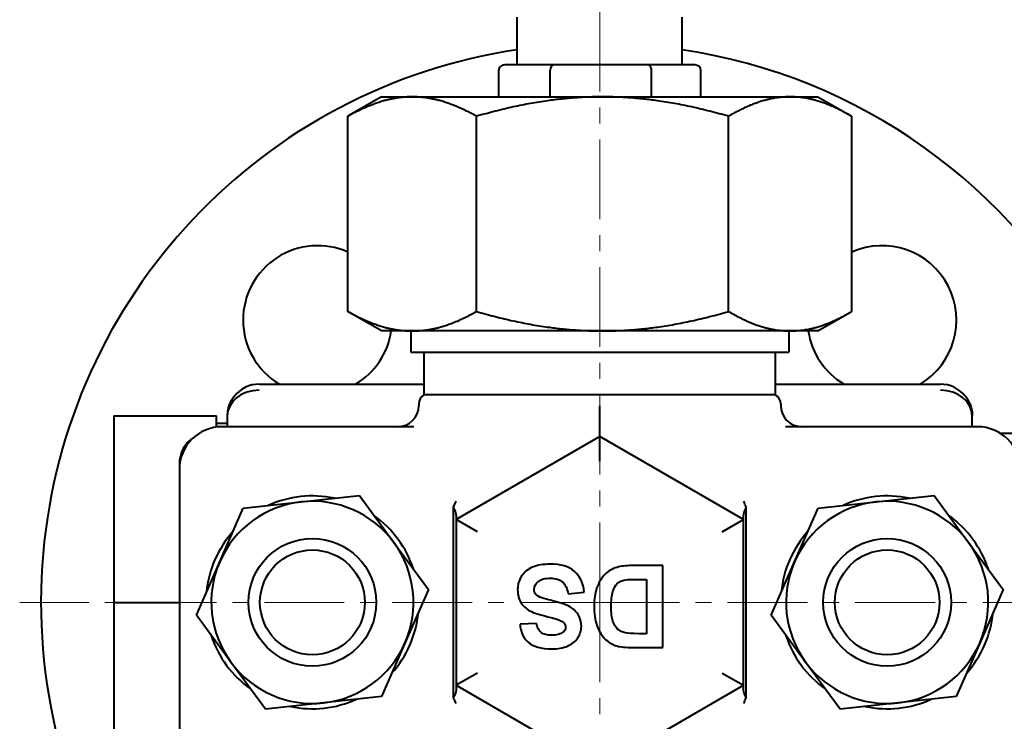
# Model space of a CAD drawing. Units: millimetres. Extents: x -1069 to 4943, y -4659 to 1652.
# Drawn here: x -436 to -344, y 190 to 256 of the extents above; entities that cross this region are included whole.
import ezdxf

# ---------------------------------------------------------------- set-up
doc = ezdxf.new("R2010")
doc.units = ezdxf.units.MM
doc.linetypes.add('K5LT_AXLED', pattern=[12, 7.5, -1.5, 1.5, -1.5])
doc.linetypes.add('K5LT_BASIC', pattern=[0])
doc.layers.add('Системный слой', color=7, linetype='Continuous')

# ---------------------------------------------------------------- blocks, each defined once
blk = doc.blocks.new('U1')
at = {"layer": 'Системный слой', "color": 30, "linetype": 'K5LT_AXLED', "lineweight": 20, "true_color": 0xff8000}
for q in [(-381.726, 856.305), (-436.226, 201.037), (-327.226, 201.037), (-381.726, 146.537)]:
    blk.add_line((-381.726, 201.037), q, dxfattribs=at)
blk = doc.blocks.new('U0')
at = {"layer": 'Системный слой', "color": 150, "linetype": 'K5LT_BASIC', "lineweight": 40, "true_color": 0x0080ff}
for p, q in [((-389.476, 251.537), (-389.476, 256.037)), ((-373.976, 251.537), (-373.976, 256.037)), ((-391.225, 248.537), (-391.225, 251.037)), ((-388.672, 251.537), (-390.648, 251.537)), ((-388.066, 251.537), (-388.672, 251.537)), ((-386.09, 251.537), (-388.066, 251.537)), ((-386.372, 248.537), (-386.372, 251.037)), ((-382.222, 251.537), (-386.09, 251.537)), ((-381.035, 251.537), (-382.222, 251.537)), ((-377.168, 251.537), (-381.035, 251.537)), ((-375.276, 251.537), (-377.168, 251.537)), ((-376.873, 248.537), (-376.873, 251.037)), ((-374.696, 251.537), (-375.276, 251.537)), ((-372.804, 251.537), (-374.696, 251.537)), ((-372.227, 248.537), (-372.227, 251.037)), ((-402.226, 248.537), (-405.229, 246.803)), ((-402.226, 248.537), (-399.349, 248.537)), ((-399.349, 248.537), (-381.467, 248.537)), ((-381.467, 248.537), (-363.845, 248.537)), ((-363.845, 248.537), (-361.226, 248.537)), ((-361.226, 248.537), (-358.223, 246.803)), ((-405.396, 228.368), (-405.396, 246.706)), ((-393.302, 228.368), (-393.302, 246.706)), ((-369.632, 228.368), (-369.632, 246.706)), ((-358.057, 228.368), (-358.057, 246.706)), ((-402.226, 226.537), (-405.228, 228.27)), ((-361.226, 226.537), (-358.224, 228.27)), ((-399.349, 226.537), (-402.226, 226.537)), ((-399.476, 226.537), (-399.476, 224.537)), ((-381.467, 226.537), (-399.349, 226.537)), ((-363.845, 226.537), (-381.467, 226.537)), ((-363.976, 226.537), (-363.976, 224.537)), ((-361.226, 226.537), (-363.845, 226.537)), ((-399.476, 224.537), (-381.502, 224.537)), ((-398.226, 220.537), (-398.226, 224.537)), ((-381.502, 224.537), (-363.976, 224.537)), ((-365.226, 220.537), (-365.226, 224.537)), ((-413.726, 221.537), (-398.226, 221.537)), ((-365.226, 221.537), (-349.726, 221.537)), ((-365.226, 220.537), (-398.226, 220.537)), ((-398.726, 219.671), (-398.726, 219.537)), ((-364.726, 219.671), (-364.726, 219.537)), ((-427.378, 218.563), (-427.378, 201.037)), ((-427.378, 218.563), (-417.726, 218.563)), ((-417.726, 217.505), (-417.726, 218.563)), ((-416.726, 218.537), (-416.726, 217.537)), ((-346.726, 217.537), (-346.726, 218.537)), ((-417.726, 217.886), (-416.726, 217.886)), ((-399.183, 217.537), (-417.226, 217.537)), ((-346.226, 217.537), (-364.269, 217.537)), ((-381.726, 216.625), (-395.226, 208.831)), ((-381.726, 214.316), (-381.726, 216.625)), ((-368.226, 208.831), (-381.726, 216.625)), ((-342.807, 216.906), (-344.07, 216.906)), ((-421.226, 214.037), (-421.226, 213.537)), ((-421.226, 213.537), (-421.226, 188.537)), ((-409.767, 210.48), (-404.315, 211.081)), ((-404.315, 211.081), (-401.069, 206.66)), ((-355.767, 210.48), (-350.315, 211.081)), ((-350.315, 211.081), (-347.069, 206.66)), ((-415.219, 209.879), (-409.767, 210.48)), ((-395.485, 209.994), (-395.485, 192.08)), ((-367.967, 192.08), (-367.967, 209.994)), ((-361.219, 209.879), (-355.767, 210.48)), ((-417.424, 204.857), (-415.219, 209.879)), ((-395.226, 209.215), (-395.226, 208.831)), ((-368.226, 208.831), (-368.226, 209.215)), ((-363.424, 204.857), (-361.219, 209.879)), ((-393.226, 207.676), (-395.226, 208.831)), ((-395.226, 208.831), (-395.226, 193.243)), ((-370.226, 207.676), (-368.226, 208.831)), ((-368.226, 208.831), (-368.226, 208.831)), ((-368.226, 193.243), (-368.226, 208.831)), ((-401.069, 206.66), (-397.823, 202.239)), ((-347.069, 206.66), (-343.823, 202.239)), ((-419.63, 199.835), (-417.424, 204.857)), ((-375.796, 204.492), (-378.724, 204.492)), ((-375.796, 196.792), (-375.796, 204.492)), ((-365.63, 199.835), (-363.424, 204.857)), ((-378.513, 203.189), (-377.351, 203.189)), ((-377.351, 203.189), (-377.351, 198.095)), ((-397.823, 202.239), (-400.028, 197.217)), ((-384.693, 201.834), (-383.179, 201.98)), ((-343.823, 202.239), (-346.028, 197.217)), ((-427.378, 201.037), (-421.226, 201.037)), ((-427.378, 201.037), (-427.378, 183.511)), ((-416.383, 195.414), (-419.63, 199.835)), ((-362.383, 195.414), (-365.63, 199.835)), ((-387.663, 199.064), (-389.218, 198.993)), ((-377.351, 198.095), (-378.049, 198.095)), ((-400.028, 197.217), (-402.233, 192.195)), ((-346.028, 197.217), (-348.233, 192.195)), ((-378.642, 196.792), (-375.796, 196.792)), ((-413.137, 190.993), (-416.383, 195.414)), ((-359.137, 190.993), (-362.383, 195.414)), ((-393.226, 194.397), (-395.226, 193.243)), ((-370.226, 194.397), (-368.226, 193.243)), ((-395.226, 193.243), (-381.726, 185.448)), ((-395.226, 193.243), (-395.226, 193.243)), ((-395.226, 193.243), (-395.226, 192.858)), ((-381.726, 185.448), (-368.226, 193.243)), ((-368.226, 192.858), (-368.226, 193.243)), ((-407.685, 191.594), (-413.137, 190.993)), ((-402.233, 192.195), (-407.685, 191.594)), ((-353.685, 191.594), (-359.137, 190.993)), ((-348.233, 192.195), (-353.685, 191.594))]:
    blk.add_line(p, q, dxfattribs=at)
for centre, radius in [((-408.726, 201.037), 6), ((-408.726, 201.037), 6), ((-354.726, 201.037), 6), ((-354.726, 201.037), 6), ((-408.726, 201.037), 4.925), ((-354.726, 201.037), 4.925)]:
    blk.add_circle(centre, radius, dxfattribs=at)
for centre, radius, start, end in [((-381.726, 201.037), 52.5, 98.48897, 251.48111), ((-381.726, 201.037), 52.5, 333.51721, 81.51103), ((-408.243, 227.553), 7, 66.0011, 180), ((-355.21, 227.553), 7, 300.73944, 113.9989), ((-408.243, 227.553), 7, 180, 239.26056), ((-408.243, 227.553), 7, 300.73944, 351.65028), ((-355.21, 227.553), 7, 188.34972, 239.26056), ((-413.726, 218.537), 3, 90, 141.07282), ((-349.726, 218.537), 3, 38.92192, 90), ((-397.726, 219.671), 1, 120, 180), ((-365.726, 219.671), 1, 0, 60), ((-400.726, 219.537), 2, 270, 0), ((-362.726, 219.537), 2, 180, 270), ((-417.226, 213.537), 4, 90, 180), ((-346.226, 213.537), 4, 0, 90), ((-418.226, 214.037), 3, 122.43397, 180), ((-408.726, 201.037), 10, 78.09604, 114.48579), ((-354.726, 201.037), 10, 78.09604, 114.48579), ((-408.726, 201.037), 9.5, 96.29092, 156.29092), ((-408.726, 201.037), 9.5, 36.29092, 96.29092), ((-354.726, 201.037), 9.5, 96.29092, 156.29092), ((-354.726, 201.037), 9.5, 36.29092, 96.29092), ((-408.726, 201.037), 10, 18.09604, 54.48579), ((-354.726, 201.037), 10, 18.09604, 54.48579), ((-408.726, 201.037), 10, 138.09604, 174.48579), ((-354.726, 201.037), 10, 138.09604, 174.48579), ((-408.726, 201.037), 9.5, 336.29092, 36.29092), ((-354.726, 201.037), 9.5, 336.29092, 36.29092), ((-408.726, 201.037), 9.5, 156.29092, 216.29092), ((-354.726, 201.037), 9.5, 156.29092, 216.29092), ((-408.726, 201.037), 10, 318.09604, 354.48579), ((-354.726, 201.037), 10, 318.09604, 354.48579), ((-408.726, 201.037), 10, 198.09604, 234.48579), ((-408.726, 201.037), 9.5, 276.29092, 336.29092), ((-354.726, 201.037), 10, 198.09604, 234.48579), ((-354.726, 201.037), 9.5, 276.29092, 336.29092), ((-408.726, 201.037), 9.5, 216.29092, 276.29092), ((-354.726, 201.037), 9.5, 216.29092, 276.29092), ((-408.726, 201.037), 10, 258.09604, 294.48579), ((-354.726, 201.037), 10, 258.09604, 294.48579)]:
    blk.add_arc(centre, radius, start, end, dxfattribs=at)
for centre, major_axis, ratio, start_param, end_param in [((-390.648, 251.037), (0.577, 0), 0.866095, 1.570796, 3.141593), ((-386.09, 251.037), (0, 0.5), 0.564667, 0, 1.570796), ((-377.168, 251.037), (0, -0.5), 0.589941, 1.570796, 3.141593), ((-372.804, 251.037), (-0.577, 0), 0.866095, 3.141593, 4.712389), ((-413.726, 218.537), (-3, 0), 0.810859, 4.712389, 6.283185), ((-349.726, 218.537), (-3, 0), 0.810859, 3.141593, 4.712389)]:
    blk.add_ellipse(centre, major_axis=major_axis, ratio=ratio, start_param=start_param, end_param=end_param, dxfattribs=at)
for points, weights in [([(-399.349, 248.537), (-402.155, 248.537), (-405.396, 246.706)], [1, 1.0379548493, 1]), ([(-393.302, 246.706), (-396.542, 248.537), (-399.349, 248.537)], [1, 1.0379548493, 1]), ([(-381.467, 248.537), (-386.96, 248.537), (-393.302, 246.706)], [1, 1.0379548493, 1]), ([(-369.632, 246.706), (-375.975, 248.537), (-381.467, 248.537)], [1, 1.0379548493, 1]), ([(-363.845, 248.537), (-366.531, 248.537), (-369.632, 246.706)], [1, 1.0379548493, 1]), ([(-358.224, 246.804), (-361.226, 248.537), (-363.845, 248.537)], [1.00193226518, 1.03696278619, 1]), ([(-405.396, 246.706), (-405.312, 246.755), (-405.228, 246.804)], [1, 1.00099206312, 1.00193226518]), ([(-358.057, 246.706), (-358.141, 246.755), (-358.224, 246.804)], [1, 1.00099206312, 1.00193226518]), ([(-405.396, 228.368), (-402.155, 226.537), (-399.349, 226.537)], [1, 1.0379548493, 1]), ([(-405.228, 228.27), (-405.312, 228.318), (-405.396, 228.368)], [1.00193416383, 1.00099306483, 1]), ([(-399.349, 226.537), (-396.542, 226.537), (-393.302, 228.368)], [1, 1.0379548493, 1]), ([(-393.302, 228.368), (-386.96, 226.537), (-381.467, 226.537)], [1, 1.0379548493, 1]), ([(-381.467, 226.537), (-375.975, 226.537), (-369.632, 228.368)], [1, 1.0379548493, 1]), ([(-369.632, 228.368), (-366.531, 226.537), (-363.845, 226.537)], [1, 1.0379548493, 1]), ([(-363.845, 226.537), (-361.226, 226.537), (-358.224, 228.27)], [1, 1.03696178447, 1.00193416383]), ([(-358.224, 228.27), (-358.141, 228.318), (-358.057, 228.368)], [1.00193416383, 1.00099306483, 1])]:
    blk.add_rational_spline(points, weights, degree=2, dxfattribs=at)
for points, knots in [([(-416.06, 220.422), (-416.061, 220.42), (-416.062, 220.418), (-416.065, 220.415), (-416.067, 220.413), (-416.071, 220.408), (-416.073, 220.405), (-416.079, 220.397), (-416.083, 220.392), (-416.095, 220.377), (-416.103, 220.367), (-416.126, 220.337), (-416.14, 220.317), (-416.183, 220.258), (-416.21, 220.218), (-416.287, 220.1), (-416.334, 220.02), (-416.441, 219.816), (-416.497, 219.69), (-416.591, 219.433), (-416.628, 219.302), (-416.686, 219.038), (-416.706, 218.905), (-416.723, 218.696), (-416.723, 218.62), (-416.726, 218.541), (-416.726, 218.539), (-416.726, 218.537)], [0.06973, 0.06973, 0.06973, 0.06973, 0.115883, 0.115883, 0.174415, 0.174415, 0.258033, 0.258033, 0.408546, 0.408546, 0.701208, 0.701208, 1.269807, 1.269807, 2.373553, 2.373553, 4.514131, 4.514131, 7.714131, 7.714131, 10.914131, 10.914131, 14.114131, 14.114131, 15.9441, 15.9441, 16, 16, 16, 16]), ([(-416.064, 220.416), (-416.076, 220.401), (-416.089, 220.385), (-416.126, 220.336), (-416.151, 220.303), (-416.224, 220.199), (-416.269, 220.129), (-416.381, 219.937), (-416.442, 219.814), (-416.547, 219.562), (-416.59, 219.433), (-416.66, 219.172), (-416.686, 219.04), (-416.703, 218.903), (-416.704, 218.899), (-416.706, 218.884), (-416.707, 218.872), (-416.709, 218.851), (-416.71, 218.841), (-416.712, 218.822), (-416.713, 218.813), (-416.715, 218.795), (-416.716, 218.787), (-416.717, 218.771), (-416.717, 218.763), (-416.719, 218.749), (-416.719, 218.742), (-416.72, 218.728), (-416.72, 218.722), (-416.721, 218.71), (-416.721, 218.704), (-416.722, 218.694), (-416.722, 218.688), (-416.723, 218.678), (-416.723, 218.674), (-416.723, 218.665), (-416.724, 218.66), (-416.724, 218.652), (-416.724, 218.648), (-416.724, 218.641), (-416.725, 218.637), (-416.725, 218.63), (-416.725, 218.627), (-416.725, 218.621), (-416.725, 218.618), (-416.725, 218.613), (-416.725, 218.61), (-416.725, 218.605), (-416.725, 218.602), (-416.726, 218.598), (-416.726, 218.596), (-416.726, 218.591), (-416.726, 218.589), (-416.726, 218.586), (-416.726, 218.584), (-416.726, 218.58), (-416.726, 218.579), (-416.726, 218.575), (-416.726, 218.574), (-416.726, 218.571), (-416.726, 218.57), (-416.726, 218.567), (-416.726, 218.566), (-416.726, 218.563), (-416.726, 218.562), (-416.726, 218.56), (-416.726, 218.559), (-416.726, 218.557), (-416.726, 218.556), (-416.726, 218.555), (-416.726, 218.554), (-416.726, 218.552), (-416.726, 218.551), (-416.726, 218.55), (-416.726, 218.549), (-416.726, 218.548), (-416.726, 218.548), (-416.726, 218.547), (-416.726, 218.547), (-416.726, 218.546), (-416.726, 218.545), (-416.726, 218.544), (-416.726, 218.544), (-416.726, 218.543), (-416.726, 218.542), (-416.726, 218.541), (-416.726, 218.541), (-416.726, 218.54), (-416.726, 218.54), (-416.726, 218.539), (-416.726, 218.539), (-416.726, 218.538), (-416.726, 218.538), (-416.726, 218.537), (-416.726, 218.537), (-416.726, 218.537)], [0.125129, 0.125129, 0.125129, 0.125129, 1.001033, 1.001033, 2.87797, 2.87797, 6.631844, 6.631844, 12.812915, 12.812915, 19.012915, 19.012915, 25.212915, 25.212915, 25.417987, 25.417987, 25.938845, 25.938845, 26.412352, 26.412352, 26.842813, 26.842813, 27.234142, 27.234142, 27.589895, 27.589895, 27.913307, 27.913307, 28.207317, 28.207317, 28.4746, 28.4746, 28.717584, 28.717584, 28.938479, 28.938479, 29.139292, 29.139292, 29.32185, 29.32185, 29.487811, 29.487811, 29.638685, 29.638685, 29.775843, 29.775843, 29.900532, 29.900532, 30.013886, 30.013886, 30.116935, 30.116935, 30.210616, 30.210616, 30.295781, 30.295781, 30.373203, 30.373203, 30.443587, 30.443587, 30.507572, 30.507572, 30.565741, 30.565741, 30.618621, 30.618621, 30.666694, 30.666694, 30.710397, 30.710397, 30.750127, 30.750127, 30.786245, 30.786245, 30.819079, 30.819079, 30.837163, 30.837163, 30.848929, 30.848929, 30.876065, 30.876065, 30.900734, 30.900734, 30.923161, 30.923161, 30.943548, 30.943548, 30.963936, 30.963936, 30.97411, 30.97411, 30.984324, 30.984324, 31, 31, 31, 31]), ([(-347.393, 220.421), (-347.387, 220.414), (-347.381, 220.407), (-347.354, 220.372), (-347.333, 220.345), (-347.273, 220.264), (-347.236, 220.21), (-347.131, 220.044), (-347.068, 219.929), (-346.954, 219.687), (-346.905, 219.559), (-346.823, 219.3), (-346.792, 219.168), (-346.746, 218.903), (-346.733, 218.77), (-346.727, 218.616), (-346.727, 218.594), (-346.726, 218.566), (-346.726, 218.559), (-346.726, 218.55), (-346.726, 218.548), (-346.726, 218.546), (-346.726, 218.546), (-346.726, 218.545), (-346.726, 218.545), (-346.726, 218.545), (-346.726, 218.545), (-346.726, 218.545), (-346.726, 218.544), (-346.726, 218.544), (-346.726, 218.544), (-346.726, 218.544), (-346.726, 218.544), (-346.726, 218.543), (-346.726, 218.543), (-346.726, 218.543), (-346.726, 218.542), (-346.726, 218.54), (-346.726, 218.538), (-346.726, 218.537)], [0.139253, 0.139253, 0.139253, 0.139253, 0.557012, 0.557012, 2.088794, 2.088794, 5.013105, 5.013105, 10.847188, 10.847188, 17.047188, 17.047188, 23.247188, 23.247188, 29.447188, 29.447188, 30.431266, 30.431266, 30.764335, 30.764335, 30.847602, 30.847602, 30.868419, 30.868419, 30.873623, 30.873623, 30.878827, 30.878827, 30.883524, 30.883524, 30.88964, 30.88964, 30.894479, 30.894479, 30.901603, 30.901603, 30.925392, 30.925392, 31, 31, 31, 31]), ([(-347.388, 220.416), (-347.388, 220.416), (-347.388, 220.416), (-347.387, 220.414), (-347.385, 220.412), (-347.382, 220.409), (-347.381, 220.406), (-347.375, 220.4), (-347.372, 220.396), (-347.362, 220.383), (-347.355, 220.374), (-347.335, 220.348), (-347.322, 220.331), (-347.284, 220.279), (-347.26, 220.244), (-347.19, 220.139), (-347.146, 220.068), (-347.039, 219.874), (-346.981, 219.75), (-346.882, 219.495), (-346.842, 219.366), (-346.778, 219.104), (-346.756, 218.971), (-346.732, 218.74), (-346.731, 218.642), (-346.726, 218.541), (-346.726, 218.539), (-346.726, 218.537)], [0.058736, 0.058736, 0.058736, 0.058736, 0.067847, 0.067847, 0.107191, 0.107191, 0.170142, 0.170142, 0.288176, 0.288176, 0.524244, 0.524244, 0.989752, 0.989752, 1.911658, 1.911658, 3.72399, 3.72399, 6.72399, 6.72399, 9.72399, 9.72399, 12.72399, 12.72399, 14.948754, 14.948754, 15, 15, 15, 15]), ([(-381.726, 216.625), (-381.726, 216.625), (-381.727, 216.682), (-381.727, 216.895), (-381.726, 217.047), (-381.726, 217.247), (-381.726, 217.26), (-381.726, 217.511), (-381.727, 217.797), (-381.727, 218.322), (-381.727, 218.548), (-381.727, 219.019), (-381.726, 219.265), (-381.726, 219.512)], [0, 0, 0, 0, 0.0851567, 0.0851567, 0.1686176, 0.1686176, 0.1742333, 0.1742333, 0.2768697, 0.2768697, 0.347504, 0.347504, 0.4212059, 0.4212059, 0.4212059, 0.4212059]), ([(-395.259, 210.55), (-395.26, 210.547), (-395.261, 210.544), (-395.262, 210.54), (-395.329, 210.358), (-395.404, 210.175), (-395.485, 209.994)], [-0.0999695, -0.0999695, -0.0999695, -0.0999695, -0.09883599, -0.09883599, -0.09883599, -0.03511861, -0.03511861, -0.03511861, -0.03511861]), ([(-395.226, 209.215), (-395.227, 209.37), (-395.269, 209.54), (-395.344, 209.716), (-395.382, 209.807), (-395.43, 209.9), (-395.485, 209.994)], [-0.1846222, -0.1846222, -0.1846222, -0.1846222, -0.0930775, -0.0930775, -0.0930775, -0.0458267, -0.0458267, -0.0458267, -0.0458267]), ([(-367.967, 209.994), (-368.023, 209.9), (-368.07, 209.807), (-368.109, 209.716), (-368.184, 209.54), (-368.226, 209.37), (-368.226, 209.215)], [-0.1385753, -0.1385753, -0.1385753, -0.1385753, -0.0913994, -0.0913994, -0.0913994, 0, 0, 0, 0]), ([(-367.967, 209.994), (-368.049, 210.175), (-368.124, 210.358), (-368.19, 210.54), (-368.192, 210.544), (-368.193, 210.547), (-368.194, 210.55)], [-0.06374123, -0.06374123, -0.06374123, -0.06374123, 0, 0, 0, 0.00113329, 0.00113329, 0.00113329, 0.00113329]), ([(-386.36, 204.627), (-387.029, 204.627), (-387.587, 204.533), (-388.483, 204.158), (-388.83, 203.871), (-389.319, 203.1), (-389.441, 202.689), (-389.441, 202.25)], [-0.3081476, -0.3081476, -0.3081476, -0.3081476, -0.2054317, -0.2054317, -0.1027159, -0.1027159, 0, 0, 0, 0]), ([(-383.179, 201.98), (-383.281, 202.845), (-383.593, 203.502), (-384.637, 204.402), (-385.386, 204.627), (-386.36, 204.627)], [-0.6592677, -0.6592677, -0.6592677, -0.6592677, -0.3296339, -0.3296339, 0, 0, 0, 0]), ([(-387.886, 202.25), (-387.886, 202.536), (-387.759, 202.784), (-387.25, 203.207), (-386.872, 203.313), (-386.371, 203.313)], [-0.287865, -0.287865, -0.287865, -0.287865, -0.1439325, -0.1439325, 0, 0, 0, 0]), ([(-386.371, 203.313), (-385.902, 203.313), (-385.527, 203.193), (-384.968, 202.716), (-384.783, 202.342), (-384.693, 201.834)], [-0.3217596, -0.3217596, -0.3217596, -0.3217596, -0.1608798, -0.1608798, 0, 0, 0, 0]), ([(-380.655, 200.642), (-380.655, 201.237), (-380.602, 201.707), (-380.391, 202.4), (-380.255, 202.647), (-379.923, 202.945), (-379.712, 203.05), (-379.458, 203.113)], [-0.3003463, -0.3003463, -0.3003463, -0.3003463, -0.2002308, -0.2002308, -0.1001154, -0.1001154, 0, 0, 0, 0]), ([(-389.441, 202.25), (-389.441, 201.761), (-389.338, 201.351), (-388.927, 200.69), (-388.644, 200.43), (-387.92, 200.05), (-387.36, 199.867), (-385.846, 199.511), (-385.368, 199.339), (-385.168, 199.175)], [-0.2943774, -0.2943774, -0.2943774, -0.2943774, -0.2207831, -0.2207831, -0.1471887, -0.1471887, -0.0735944, -0.0735944, 0, 0, 0, 0]), ([(-387.164, 201.452), (-387.43, 201.546), (-387.617, 201.657), (-387.832, 201.911), (-387.886, 202.066), (-387.886, 202.25)], [-0.0948632, -0.0948632, -0.0948632, -0.0948632, -0.0474316, -0.0474316, 0, 0, 0, 0]), ([(-382.257, 200.719), (-382.257, 199.995), (-382.173, 199.387), (-381.837, 198.405), (-381.591, 197.989), (-380.946, 197.309), (-380.559, 197.072), (-380.109, 196.939)], [-0.3644031, -0.3644031, -0.3644031, -0.3644031, -0.2429354, -0.2429354, -0.1214677, -0.1214677, 0, 0, 0, 0]), ([(-379.335, 198.171), (-379.624, 198.234), (-379.864, 198.354), (-380.243, 198.71), (-380.391, 198.958), (-380.602, 199.592), (-380.655, 200.048), (-380.655, 200.642)], [-0.730889, -0.730889, -0.730889, -0.730889, -0.4872593, -0.4872593, -0.2436297, -0.2436297, 0, 0, 0, 0]), ([(-389.218, 198.993), (-389.194, 198.285), (-388.938, 197.72), (-387.96, 196.874), (-387.232, 196.663), (-386.266, 196.663)], [-0.6785594, -0.6785594, -0.6785594, -0.6785594, -0.3392797, -0.3392797, 0, 0, 0, 0]), ([(-386.248, 197.948), (-386.686, 197.948), (-387.015, 198.035), (-387.453, 198.384), (-387.596, 198.668), (-387.663, 199.064)], [-0.2002117, -0.2002117, -0.2002117, -0.2002117, -0.1001058, -0.1001058, 0, 0, 0, 0]), ([(-386.266, 196.663), (-385.675, 196.663), (-385.17, 196.752), (-384.333, 197.108), (-384.012, 197.367), (-383.566, 198.048), (-383.455, 198.416), (-383.455, 198.811)], [-0.2803155, -0.2803155, -0.2803155, -0.2803155, -0.186877, -0.186877, -0.0934385, -0.0934385, 0, 0, 0, 0]), ([(-395.226, 192.858), (-395.227, 192.704), (-395.269, 192.534), (-395.344, 192.357), (-395.382, 192.266), (-395.43, 192.174), (-395.485, 192.08)], [0, 0, 0, 0, 0.0913994, 0.0913994, 0.0913994, 0.1385751, 0.1385751, 0.1385751, 0.1385751]), ([(-367.967, 192.08), (-368.023, 192.174), (-368.07, 192.266), (-368.109, 192.357), (-368.184, 192.534), (-368.226, 192.704), (-368.226, 192.858)], [0.0458269, 0.0458269, 0.0458269, 0.0458269, 0.0930775, 0.0930775, 0.0930775, 0.1846222, 0.1846222, 0.1846222, 0.1846222]), ([(-395.485, 192.08), (-395.404, 191.898), (-395.329, 191.715), (-395.262, 191.533), (-395.261, 191.53), (-395.26, 191.527), (-395.259, 191.524)], [-0.06374123, -0.06374123, -0.06374123, -0.06374123, 0, 0, 0, 0.00113329, 0.00113329, 0.00113329, 0.00113329]), ([(-368.194, 191.524), (-368.193, 191.527), (-368.191, 191.53), (-368.19, 191.533), (-368.124, 191.715), (-368.049, 191.898), (-367.967, 192.08)], [-0.09996948, -0.09996948, -0.09996948, -0.09996948, -0.09883599, -0.09883599, -0.09883599, -0.03511861, -0.03511861, -0.03511861, -0.03511861])]:
    blk.add_open_spline(points, degree=3, knots=knots, dxfattribs=at)
for points in [[(-378.724, 204.492), (-379.299, 204.492), (-379.759, 204.437), (-380.103, 204.328)], [(-381.195, 203.718), (-381.551, 203.369), (-381.827, 202.915), (-382.023, 202.356)], [(-380.103, 204.328), (-380.561, 204.183), (-380.925, 203.98), (-381.195, 203.718)], [(-379.458, 203.113), (-379.266, 203.164), (-378.951, 203.189), (-378.513, 203.189)], [(-382.023, 202.356), (-382.179, 201.898), (-382.257, 201.352), (-382.257, 200.719)], [(-385.92, 201.118), (-386.569, 201.278), (-386.984, 201.39), (-387.164, 201.452)], [(-384.165, 200.355), (-384.501, 200.656), (-385.086, 200.91), (-385.92, 201.118)], [(-383.455, 198.811), (-383.455, 199.418), (-383.691, 199.932), (-384.165, 200.355)], [(-385.168, 199.175), (-385.016, 199.042), (-384.939, 198.885), (-384.939, 198.706)], [(-385.186, 198.224), (-385.44, 198.04), (-385.794, 197.948), (-386.248, 197.948)], [(-384.939, 198.706), (-384.939, 198.506), (-385.022, 198.346), (-385.186, 198.224)], [(-378.049, 198.095), (-378.687, 198.095), (-379.116, 198.121), (-379.335, 198.171)], [(-380.109, 196.939), (-379.773, 196.841), (-379.284, 196.792), (-378.642, 196.792)]]:
    blk.add_open_spline(points, degree=3, dxfattribs=at)
at = {"layer": 'Системный слой'}
blk.add_blockref('U1', (0, 0), dxfattribs=at)

msp = doc.modelspace()

# ---------------------------------------------------------------- block references
at = {"layer": 'Системный слой'}
msp.add_blockref('U0', (0, 0), dxfattribs=at)

doc.saveas('drawing.dxf')
